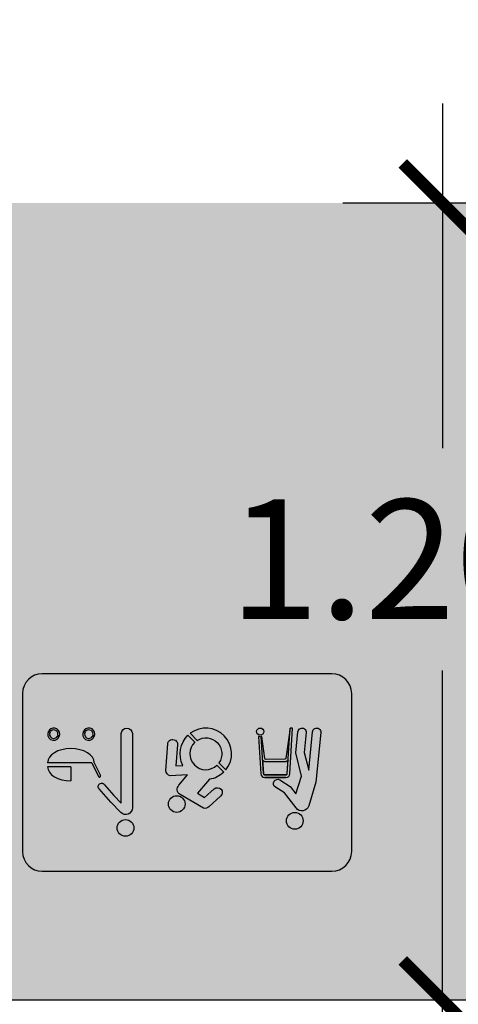
# Model space of a CAD drawing. Units: millimetres. Extents: x -4.1 to 19.3, y -1.9 to 10.5.
# Drawn here: x 11.8 to 12.5, y 4.8 to 6.3 of the extents above; entities that cross this region are included whole.
import ezdxf

# ---------------------------------------------------------------- set-up
doc = ezdxf.new("R2010")
doc.units = ezdxf.units.MM
doc.linetypes.add('LÍNEAS_OCULTAS2', pattern=[0.1875, 0.125, -0.0625])
doc.layers.add('Cotas', color=3, linetype='Continuous')
doc.styles.add('1-100', font='calibri.ttf', dxfattribs={"height": 0.18})
doc.styles.add('Directriz', font='verdana.ttf', dxfattribs={"height": 0.144})
doc.dimstyles.new('1-100', dxfattribs={"dimscale": 0.1, "dimtxt": 0.18, "dimasz": 1.2, "dimexe": 1.5, "dimexo": 2, "dimgap": 0.75, "dimtad": 0, "dimtih": 1, "dimtoh": 1, "dimzin": 0, "dimdsep": 46, "dimtxsty": '1-100', "dimblk1": 'ARCHTICK', "dimblk2": 'ARCHTICK', "dimsah": 1, "dimcen": 2.5, "dimdle": 1.5, "dimclrd": 256, "dimclre": 256, "dimclrt": 4, "dimadec": 0, "dimazin": 0, "dimtfac": 1, "dimtmove": 0, "dimatfit": 3, "dimfxl": 0.44, "dimtolj": 1, "dimtzin": 0, "dimarcsym": 0})
doc.dimstyles.new('directriz', dxfattribs={"dimscale": 0.075, "dimtxt": 0.144, "dimasz": 2.2, "dimexe": 1.5, "dimexo": 3, "dimgap": 0.75, "dimtad": 0, "dimtih": 1, "dimtoh": 1, "dimzin": 0, "dimdsep": 46, "dimtxsty": 'Directriz', "dimblk": 'ARCHTICK', "dimcen": 2.5, "dimdle": 1.5, "dimclrd": 256, "dimclre": 256, "dimclrt": 4, "dimadec": 0, "dimazin": 0, "dimtfac": 1, "dimtmove": 0, "dimatfit": 3, "dimfxl": 0.44, "dimtolj": 1, "dimtzin": 0, "dimarcsym": 0})

# ---------------------------------------------------------------- blocks, each defined once
blk = doc.blocks.new('PMR')
h = blk.add_hatch(color=164)
h.dxf.hatch_style = 1
h.paths.add_polyline_path([(0, 0.3600000000000136, 0.4142135623730951), (-0.03599999999997294, 0.3240000000000407), (-0.03599999999997294, 0.03599999999997294, 0.4142135623730952), (0, 0), (0.5279999999999632, 0, 0.4142135623730953), (0.5639999999999361, 0.03599999999997294), (0.5639999999999361, 0.3240000000000407, 0.4142135623730952), (0.5279999999999632, 0.3600000000000136)])
edge = h.paths.add_edge_path(flags=16)
edge.add_line((0.4256056402540244, 0.1875823560752122), (0.4377932218233707, 0.1622159124526661))
edge.add_line((0.4377932218233707, 0.1622159124526661), (0.5184311382989945, 0.1622159124526092))
edge.add_ellipse((0.4758611971750213, 0.1622159124526092), major_axis=(-0.04256994112397317, 0), ratio=0.604383116985349, start_angle=0, end_angle=180, ccw=False)
edge.add_line((0.4332912560510697, 0.1622159124524191), (0.4219937121299694, 0.1857298893082042))
edge.add_arc((0.4237996761919969, 0.1866561226917082), 0.00202963407392862, 27.15214255249441, 207.1521425524944, ccw=False)
edge = h.paths.add_edge_path(flags=16)
edge.add_ellipse((0.4757511836696438, 0.1697263491952867), major_axis=(-0.04256994112397317, 0), ratio=0.604383116985349, start_angle=180, end_angle=269.7526972963895, ccw=False)
edge.add_line((0.5183211247936169, 0.1697263491952867), (0.4759349254553342, 0.1697263491952867))
edge.add_line((0.4759349254553342, 0.1697263491952867), (0.4759349254552047, 0.1954546632407949))
at = {"true_color": 0xffffff}
h = blk.add_hatch(color=7, dxfattribs=at)
h.dxf.hatch_style = 1
edge = h.paths.add_edge_path()
edge.add_arc((0.3763275930802763, 0.281115483004271), 0.01523999999997408, 0, 360)
edge = h.paths.add_edge_path()
edge.add_arc((0.3761450272123454, 0.2443574204360175), 0.01226783826666706, 34.43914617870341, 192.5408042525183)
edge.add_line((0.3850436492861888, 0.2528022046797673), (0.4028947112015135, 0.2339917947252509))
edge.add_line((0.4028947112015828, 0.2339917947252275), (0.4260831700885248, 0.2339917947252275))
edge.add_arc((0.4260831700885035, 0.2278578755918943), 0.006133919133334212, -90, 90, ccw=False)
edge.add_line((0.4260831700885035, 0.2217239564585611), (0.3976241639137648, 0.2217239564585611))
edge.add_line((0.3976241639136049, 0.2217239564585611), (0.3841016964543265, 0.2359731455383207))
edge.add_line((0.3841016964542803, 0.235973145538253), (0.3841016964542803, 0.1091820053107474))
edge.add_arc((0.3739894426999797, 0.1091820053107426), 0.01011225375434772, -180, 0, ccw=False)
edge.add_line((0.3638771889456791, 0.1091820053107426), (0.3638771889456107, 0.2443574204359328))
h = blk.add_hatch(color=7, dxfattribs=at)
h.dxf.hatch_style = 1
h.paths.add_polyline_path([(0.06555736749598395, 0.218895438409902), (0.07591865278558885, 0.2053560654872513), (0.0948417488544635, 0.1935767346078592, 1), (0.1031184055475194, 0.2068729032387182), (0.08662033732773011, 0.2171426922693058), (0.06552463678187337, 0.2447090173724291, 0.6238972230497685), (0.04226503378887969, 0.2409253842848216), (0.0291725765302715, 0.1976723865428198), (0.02027703103314593, 0.1073929727050995, 1), (0.03543036271273081, 0.1058998620871421), (0.04231558728210416, 0.1757768627119844), (0.05038397887923907, 0.1433206630356949), (0.04684389825226276, 0.1073929727050995, 1), (0.06199722993184764, 0.1058998620871421), (0.06579505111548656, 0.1444433185197909), (0.0552471274847619, 0.1868737721500793)])
h.paths.add_polyline_path([(0.05247726571960243, 0.2681431524890172, 1), (0.08295726571961382, 0.2681431524890172, 1)])
h.paths.add_polyline_path([(0.1224883131751255, 0.1892820160192059), (0.08378414620560193, 0.1892820160192059, 0.4142135623730945), (0.07678974098573121, 0.1822876107992784), (0.07175926605154359, 0.09903306005014656), (0.07644908440371978, 0.09903306005014656), (0.08147332440157129, 0.1821844223685503, -0.4226186148278432), (0.08374710621669124, 0.184600438787129), (0.1019383869118826, 0.1847067994002032), (0.1224794864727698, 0.1846007185251324, -0.4284737486871031), (0.1247991349791562, 0.1821844223684366), (0.1288826822070348, 0.1146015610346467, -0.1282926615687898), (0.1335861057958425, 0.1143763938511029), (0.1294827183951099, 0.1822876107992784, 0.4142135623730944)])
h.paths.add_polyline_path([(0.1200998763930272, 0.1609173889655722), (0.08602348784026503, 0.1606891591769113, 0.2718605295706152), (0.0799539684803392, 0.1570390243072666), (0.07644908440371978, 0.09903306005014656), (0.08386597639579918, 0.1543049551229387, -0.3343376337962392), (0.08606628742765565, 0.1560080601835239), (0.1201426759805315, 0.1562362899721847, -0.3422034649829328), (0.1224058311489387, 0.1545299652144081), (0.1277752155973246, 0.1142962795294693, -0.03082103955533906), (0.1288826822070348, 0.1146015610346467), (0.1263031779801338, 0.1572924537199469, 0.2764276651337857)], flags=17)
h.paths.add_polyline_path([(0.1243614865366851, 0.1054744129104392, 1), (0.1372441922572705, 0.1054744129104392, 1)])
h = blk.add_hatch(color=7, dxfattribs=at)
h.dxf.hatch_style = 1
edge = h.paths.add_edge_path()
edge.add_arc((0.2829324587590634, 0.2374941641442661), 0.01519550040898325, 0, 360)
edge = h.paths.add_edge_path()
edge.add_line((0.2231410015373001, 0.1923748191908317), (0.2451223949242998, 0.2179876848021413))
edge.add_line((0.2451223949242092, 0.2179876848018694), (0.2320582142219285, 0.2255192943517838))
edge.add_line((0.2320582142219507, 0.2255192943518978), (0.2147657359240105, 0.2100318934037665))
edge.add_arc((0.2088207836801246, 0.2166697378039544), 0.008910860534391645, 131.8480980402716, 311.8480980405642, ccw=False)
edge.add_line((0.2028758314363301, 0.2233075822042565), (0.2241600287438068, 0.2423700261109154))
edge.add_arc((0.2310807576995728, 0.2359681453274334), 0.009427649062467, 70.9334975600529, 137.2302533249515, ccw=False)
edge.add_line((0.2341604443157337, 0.2448785940923131), (0.2768026427358485, 0.2202950096970548))
edge.add_arc((0.2706498257453802, 0.2107768023015524), 0.01133372970123858, -40.636749791192926, 57.12032091512049, ccw=False)
edge.add_line((0.2792504689336681, 0.2033955852143663), (0.2630218322659577, 0.1844858699517324))
edge.add_line((0.2630218322659346, 0.1844858699517431), (0.2949583787555792, 0.1864083417607275))
edge.add_arc((0.2916443627727574, 0.1753918170209658), 0.01150419572493127, 4.716706539459381, 73.25754296986747, ccw=False)
edge.add_line((0.3031095989922221, 0.1763377967826614), (0.2993661059962456, 0.1280220901838125))
edge.add_arc((0.2904818721435447, 0.1287104391604998), 0.00891086053440832, 175.5695837322215, 355.56958373264183, ccw=False)
edge.add_line((0.2815976382907763, 0.1293987881373369), (0.2845830146305559, 0.1679297984735726))
edge.add_line((0.2845830146306696, 0.1679297984734376), (0.2717265933701754, 0.1671558855068043))
edge.add_arc((0.2298798236278969, 0.1459467056909602), 0.04691461868468128, -45.885472369238926, 26.877239120368472, ccw=False)
edge.add_line((0.2625368484933404, 0.1122643635326881), (0.2501312400836877, 0.1250594650111106))
edge.add_arc((0.2298798236278969, 0.1459467056909602), 0.02909289761580414, 314.1145276307251, 494.1145276306287)
edge.add_line((0.2096284071721755, 0.1668339463707866), (0.1972227987625228, 0.1796290478492092))
edge.add_arc((0.2298798236278969, 0.1459467056909602), 0.04691461868463134, 98.25854025762362, 134.1145276306133, ccw=False)
edge = h.paths.add_edge_path()
edge.add_line((0.2584236108188804, 0.1082763360856234), (0.2456214469588707, 0.1214804434797992))
edge.add_arc((0.2298798236278969, 0.1459467056909602), 0.02909289761574638, 145.4717761671049, 302.7572790941394, ccw=False)
edge.add_line((0.2059117249479812, 0.1624369130078662), (0.1933539817670811, 0.1753889257615238))
edge.add_arc((0.2298798236278969, 0.1459467056909602), 0.04691461868463585, 141.1289116642886, 307.1001435970623)
h = blk.add_hatch(color=7, dxfattribs=at)
h.dxf.hatch_style = 1
h.paths.add_polyline_path([(0.3850436492861888, 0.2528022046797673, 0.6776808073188704), (0.3638771889456791, 0.2443574204360459), (0.3638771889456791, 0.1091820053107426, 1), (0.3841016964542803, 0.1091820053107426), (0.3841016964542803, 0.235973145538253), (0.3976241639136049, 0.2217239564585611), (0.4144557623924072, 0.2027750515710522, 1.116170745616052), (0.4244720707634144, 0.2099532179266816), (0.4028947112015828, 0.2339917947252275)])
h = blk.add_hatch(color=164)
h.dxf.hatch_style = 1
h.paths.add_polyline_path([(0.08374710621669124, 0.184600438787129, 0.4226186148374433), (0.08147332440157129, 0.1821844223684934), (0.0799539684803392, 0.1570390243073234), (0.07959603915307412, 0.1511152803802815, -0.5263488037463356), (0.08602348784026503, 0.1606891591769113), (0.1260817283808535, 0.160957452976902), (0.1247698986068997, 0.1826682854368755, 0.3676622910482298), (0.1224794864727698, 0.1846007185251324), (0.1019383869118826, 0.1847067994002032)])
h = blk.add_hatch(color=7, dxfattribs=at)
h.dxf.hatch_style = 1
edge = h.paths.add_edge_path()
edge.add_ellipse((0.4757511836696438, 0.1697263491952867), major_axis=(-0.04256994112397317, 0), ratio=0.604383116985349, start_angle=180, end_angle=269.7526972963895)
edge.add_line((0.4759349254553342, 0.1954546632407528), (0.4759349254553342, 0.1697263491952536))
edge.add_line((0.4759349254553342, 0.1697263491952867), (0.5183211247935482, 0.1697263491952867))
edge = h.paths.add_edge_path()
edge.add_line((0.4256291091145101, 0.1875350934851099), (0.4377932218233287, 0.1622159124526557))
edge.add_line((0.437793221823398, 0.1622159124526661), (0.5184311382989932, 0.1622159124525979))
edge.add_ellipse((0.4758611971750213, 0.1622159124526092), major_axis=(-0.04256994112397317, 0), ratio=0.604383116985349, start_angle=0, end_angle=180, ccw=False)
edge.add_line((0.4332912560509783, 0.1622159124526092), (0.4219702432659176, 0.1857771519051872))
edge.add_arc((0.4237996761902139, 0.1866561226951831), 0.002029634073941777, 25.662459526998987, 205.662459526999, ccw=False)
h.paths.add_polyline_path([(0.4339018656152973, 0.1163953223900762), (0.4368299702683487, 0.1145853534576418, -0.954320746983745), (0.4499429315999066, 0.1064797508800552), (0.4528710362528443, 0.1046697819474502, 0.9681897975443542)])
h.paths.add_polyline_path([(0.4514992406888894, 0.1027740167708089), (0.448504723036848, 0.1046250380149445, -0.7698683795902512), (0.4358139366071043, 0.1124696787941275), (0.4328194189551766, 0.11432070003832, 0.8363046410829301)])
h.paths.add_polyline_path([(0.4978361644818676, 0.1163953223900762), (0.500764269134919, 0.1145853534576418, -0.9543207469837669), (0.5138772304664769, 0.1064797508800552), (0.5168053351195283, 0.1046697819474502, 0.968189797544352)])
h.paths.add_polyline_path([(0.5154335395554597, 0.1027740167708089), (0.5124390219034183, 0.1046250380149445, -0.7698683795902506), (0.4997482354736746, 0.1124696787941275), (0.4967537178217469, 0.11432070003832, 0.8363046410829299)])
h = blk.add_hatch(color=7, dxfattribs=at)
h.dxf.hatch_style = 1
edge = h.paths.add_edge_path()
edge.add_line((0.2581791901397708, 0.1085284307259826), (0.2456214469588023, 0.1214804434796402))
edge.add_arc((0.2298798236278969, 0.1459467056909602), 0.02909289761574638, 145.4717761671049, 302.7572790941394, ccw=False)
edge.add_line((0.2059117249479812, 0.1624369130078662), (0.1933539817670811, 0.1753889257615238))
edge.add_arc((0.2298798236278969, 0.1459467056909602), 0.04691461868463585, 141.1289116642886, 307.1001435970955)
at = {"color": 7, "true_color": 0xffffff}
for p, q in [((0.08377562404913874, 0.1843183941094253), (0.1224968353315887, 0.1843183941094253)), ((0.08378414620560193, 0.1892820160192059), (0.1224883131751255, 0.1892820160192059)), ((0.4332912560509783, 0.1622159124526092), (0.4219480110194525, 0.1858250086423254)), ((0.437793221823398, 0.1622159124526092), (0.4256513413612026, 0.1874872367480407)), ((0.4759349254553342, 0.1697263491952867), (0.4759349254553342, 0.1954546632407528)), ((0.437793221823398, 0.1622159124526661), (0.5184311382989506, 0.1622159124526092)), ((0.4759349254553342, 0.1697263491952867), (0.5183211247935731, 0.1697263491952867)), ((0.4328194189551766, 0.11432070003832), (0.4358139366071043, 0.1124696787941275)), ((0.4339018656152973, 0.1163953223900762), (0.4368299702683487, 0.1145853534576418)), ((0.4967537178217469, 0.11432070003832), (0.4997482354736746, 0.1124696787941275)), ((0.4978361644818676, 0.1163953223900762), (0.500764269134919, 0.1145853534576418)), ((0.448504723036848, 0.1046250380149445), (0.4514992406888894, 0.1027740167708089)), ((0.4499429315999066, 0.1064797508800552), (0.4528710362528443, 0.1046697819474502)), ((0.5124390219034183, 0.1046250380149445), (0.5154335395554597, 0.1027740167708089)), ((0.5138772304664769, 0.1064797508800552), (0.5168053351195283, 0.1046697819474502))]:
    blk.add_line(p, q, dxfattribs=at)
at = {"color": 164}
blk.add_lwpolyline([(-2.842170943040401e-14, 0), (0.5279999999999916, 0, 0.414213562373095), (0.5639999999999361, 0.03600000000000136), (0.5639999999999361, 0.3240000000000123, 0.414213562373095), (0.5279999999999916, 0.3600000000000136), (-2.842170943040401e-14, 0.3600000000000136, 0.414213562373095), (-0.03599999999997294, 0.3240000000000123), (-0.03599999999997294, 0.03600000000000136, 0.414213562373095)], format="xyb", close=True, dxfattribs=at)
at = {"color": 7, "true_color": 0xffffff}
for points in [[(0.3850436492861888, 0.2528022046797673), (0.4028947112015828, 0.2339917947252275), (0.4244685032067252, 0.2099571889754657, -1.116654384549126), (0.4144557623924072, 0.2027750515710522), (0.3976241639136049, 0.2217239564585611), (0.3841016964542803, 0.235973145538253), (0.3841016964542803, 0.1091820053107426, -0.9999999999999999), (0.3638771889456791, 0.1091820053107426), (0.3638771889456791, 0.2443574204360175, -0.677680807319262)], [(0.07591865278558885, 0.2053560654872513), (0.06555736749598395, 0.218895438409902), (0.0552471274847619, 0.1868737721500793), (0.06579505111548656, 0.1444433185197909), (0.06199722993184764, 0.1058998620871421, -0.9999999999999997), (0.04684389825226276, 0.1073929727050995), (0.05038397887923907, 0.1433206630356949), (0.04231558728210416, 0.1757768627119844), (0.03543036271273081, 0.1058998620871421, -0.9999999999999997), (0.02027703103314593, 0.1073929727050995), (0.0291725765302715, 0.1976723865428198), (0.04226503380854751, 0.2409253843497936, -0.6238972212528777), (0.06552463678187337, 0.2447090173724291), (0.08662033732773011, 0.2171426922693058), (0.1031184055475194, 0.2068729032387182, -0.9999999999999748), (0.0948417488544635, 0.1935767346078592)], [(0.2231410015373001, 0.1923748191908317), (0.2451223949242092, 0.2179876848018694), (0.2320582142219507, 0.2255192943518978), (0.2147657359240327, 0.2100318934036522, -0.9999999999999994), (0.2028758314363301, 0.2233075822042565), (0.224160028743853, 0.2423700261109047, -0.2976224899896548), (0.2341604443157337, 0.2448785940923131), (0.2768026427358734, 0.220295009697054, -0.4544467508802264), (0.2792504689336681, 0.2033955852143663), (0.2630218322659346, 0.1844858699517431), (0.294958378755581, 0.1864083417608526, -0.3083129709969042), (0.3031095989922221, 0.1763377967826614), (0.2993661059963131, 0.1280220901836628, -0.9999999999999999), (0.2815976382907763, 0.1293987881373369), (0.2845830146306696, 0.1679297984734376), (0.2717265933701754, 0.1671558855068156, -0.3286029910657874), (0.2625368484933404, 0.1122643635326881), (0.2501312400836184, 0.1250594650111339, 0.9999999999984827), (0.2096284071721755, 0.1668339463707866), (0.1972227987624535, 0.1796290478491187, -0.1577403675655686)], [(0.08609727077268303, 0.1560082676973593), (0.1201736593254452, 0.1562364974860202, -0.3384668375051246), (0.1224058311489387, 0.1545299652144081), (0.1277752155973246, 0.1142962795294693, -0.1597453523299154), (0.1335861057958425, 0.1143763938511029), (0.1294827183951099, 0.1822876107992784, 0.414213562373095), (0.1224883131751255, 0.1892820160192059), (0.1019367895247285, 0.1893881507276092), (0.08378414620560193, 0.1892820160192059, 0.414213562373095), (0.07678974098573121, 0.1822876107992784), (0.07175926605154359, 0.09903306005014656), (0.07644908440371978, 0.09903306005014656), (0.08386597639579918, 0.1543049551229387, -0.3380648957752296)], [(0.08607736513940267, 0.1606895200251302), (0.1201537536921649, 0.160917749813791, -0.2743558362196887), (0.1263031779801338, 0.1572924537199469), (0.1247991349791562, 0.1821844223684934, 0.4284737486811055), (0.1224794864727698, 0.1846007185251324), (0.1019383869118826, 0.1847067994002032), (0.0837941393438939, 0.1846007137799575, 0.4286229697398117), (0.08147332440157129, 0.1821844223684934), (0.0799539684803392, 0.1570390243073234, -0.2739297223520394)], [(0.2581791901397708, 0.1085284307259826), (0.2456214469587792, 0.1214804434798111, -0.819113717500253), (0.2059117249479812, 0.1624369130078662), (0.1933539817671033, 0.1753889257615242, 0.8845015122342405)]]:
    blk.add_lwpolyline(points, format="xyb", close=True, dxfattribs=at)
for points in [[(0.08146249948217132, 0.1820052695424579), (0.07644908440371978, 0.09903306005014656)], [(0.1248099598985561, 0.1820052695424579), (0.1288826822070348, 0.1146015610346467)]]:
    blk.add_lwpolyline(points, dxfattribs=at)
for centre, radius in [((0.3763275930802763, 0.281115483004271), 0.01523999999997408), ((0.06771726571955128, 0.2681431524890172), 0.01523999999999845), ((0.2829324587590634, 0.2374941641442661), 0.01519550040898325), ((0.1308028393969778, 0.1054744129104392), 0.006441352860298625)]:
    blk.add_circle(centre, radius, dxfattribs=at)
for centre, radius, start, end in [((0.08377562404913874, 0.1820052695424579), 0.002313124566980225, 90, 180), ((0.1224968353315887, 0.1820052695424579), 0.002313124566980225, 0, 90), ((0.4237996761902139, 0.1866561226951831), 0.002029634073927812, 24.17277654918287, 204.1727765474255), ((0.4431968913333719, 0.1102258892538543), 0.01115613769738656, 158.4664758350799, 318.0900594189367), ((0.4431968913333719, 0.1102258892538543), 0.01115613769738656, 330.1301537375772, 146.426381516428), ((0.4431968913333719, 0.1102258892538543), 0.007716385941106856, 163.0951945699546, 313.461340684098), ((0.4431968913333719, 0.1102258892538543), 0.007716385941106856, 330.9561821450043, 145.600353108813), ((0.5071311902000559, 0.1102258892538543), 0.01115613769738656, 158.4664758350799, 318.0900594189367), ((0.5071311902000559, 0.1102258892538543), 0.01115613769738656, 330.1301537375772, 146.426381516428), ((0.5071311902000559, 0.1102258892538543), 0.007716385941106856, 163.0951945699546, 313.461340684098), ((0.5071311902000559, 0.1102258892538543), 0.007716385941106856, 330.9561821450043, 145.600353108813)]:
    blk.add_arc(centre, radius, start, end, dxfattribs=at)
for centre, start_param, end_param in [((0.4757511836696438, 0.1697263491952867), 3.141592653589793, 4.708072733957603), ((0.4758611971750213, 0.1622159124526092), 0, 3.141592653589793)]:
    blk.add_ellipse(centre, major_axis=(-0.04256994112397317, 0), ratio=0.604383116985349, start_param=start_param, end_param=end_param, dxfattribs=at)
blk = doc.blocks.new('_ArchTick')
at = {"color": 0, "linetype": 'ByBlock', "const_width": 0.15}
blk.add_lwpolyline([(-0.5, -0.5), (0.5, 0.5)], dxfattribs=at)
blk = doc.blocks.new('*D31')
at = {"layer": 'Cotas', "lineweight": -2, "transparency": 16777216}
for p, q in [((12.46093149312688, 6.139997312655344), (12.46093149312688, 5.621151536387015)), ((12.58532057567885, 5.989997312655343), (12.31093149312688, 5.989997312655343)), ((12.46093149312688, 4.639997312655343), (12.46093149312688, 5.286720767156246)), ((12.58532057567885, 4.789997312655343), (12.31093149312688, 4.789997312655343))]:
    blk.add_line(p, q, dxfattribs=at)
at = {"layer": 'DEFPOINTS', "color": 0, "transparency": 16777216}
for p in [(12.78532057567885, 5.989997312655343), (12.46093149312688, 4.789997312655343), (12.78532057567885, 4.789997312655343)]:
    blk.add_point(p, dxfattribs=at)
at = {"layer": 'Cotas', "lineweight": -2, "transparency": 16777216, "xscale": 0.12, "yscale": 0.12, "zscale": 0.12}
for p, rotation in [((12.46093149312688, 5.989997312655343), 90), ((12.46093149312688, 4.789997312655343), 270)]:
    blk.add_blockref('_ArchTick', p, dxfattribs=dict(at, rotation=rotation))
at = {"layer": 'Cotas', "color": 4, "transparency": 16777216, "insert": (12.37765709600515, 5.453936151771625), "char_height": 0.18, "attachment_point": 5, "style": '1-100'}
blk.add_mtext('\\A1;1.20', dxfattribs=at)

msp = doc.modelspace()

# ---------------------------------------------------------------- hatches: boundary and pattern name
at = {"transparency": 33554559}
h = msp.add_hatch(color=254, dxfattribs=at)
h.dxf.hatch_style = 1
h.paths.add_polyline_path([(13.66740715450741, 5.44290932959579), (13.67367908010241, 5.467700671546677), (13.68217025906265, 5.481798220072708), (13.68241984257364, 5.499565746111652), (13.68628948689517, 5.522021362392191), (13.6901591312167, 5.544476978672734), (13.69286091270326, 5.568133735589893), (13.70260314900234, 5.586952652158967), (13.71333022022859, 5.591540908996247), (13.72986332782947, 5.58775445917831), (13.74387768185191, 5.573340771538401), (13.75899334310666, 5.552987936318129), (13.76581749220995, 5.532751573402887), (13.76777052316354, 5.503105752203009), (13.76752093965261, 5.485338226164064), (13.76772599877777, 5.480019737381999), (13.77217575209276, 5.47934916188154), (13.78141882136996, 5.462633026372732), (13.78599043930652, 5.450721453410363), (13.78692535753144, 5.432937288470693), (13.78432340944935, 5.416387541969085), (13.7781180394575, 5.396334206961955), (13.76925267067456, 5.370933076211118), (13.77174628045803, 5.364435854595332), (13.7727144764846, 5.349020693127454), (13.77496700765128, 5.340695903174588), (13.78056919271192, 5.318838261630577), (13.78324189951864, 5.312164268877165), (13.78547113243904, 5.302819886414492), (13.78859102077397, 5.291695857837784), (13.79082261224037, 5.277901203805431), (13.7930520810343, 5.268111758130019), (13.79483743437161, 5.256987067348954), (13.79706643144224, 5.248087703029224), (13.79796321907137, 5.234737359848378), (13.79796847588504, 5.224818431437236), (13.85520421361113, 5.224818431437236), (13.85535476052971, 5.225422212194584), (13.85890538659809, 5.241000048816484), (13.86601412006965, 5.257914825961174), (13.8704572883992, 5.268152781185502), (13.87490089539089, 5.277500745176202), (13.87889799543812, 5.289963600404068), (13.88467431660806, 5.302872461917698), (13.88867188835494, 5.314445280859463), (13.89331734784012, 5.331925002686308), (13.89708715875756, 5.347273608551102), (13.90366316825933, 5.359976377235254), (13.90103999758268, 5.375651733511303), (13.89541698911618, 5.397055959261702), (13.89341404146027, 5.42314827525372), (13.8961823785497, 5.451543039114624), (13.90118660790498, 5.470428511286581), (13.90553839920996, 5.474984996155181), (13.90734435165329, 5.485170159897143), (13.9149222318084, 5.52112249975988), (13.9227647495749, 5.544996951838026), (13.92874587700428, 5.558373582977428), (13.93273329529033, 5.567291337070298), (13.94193237287468, 5.57167571177381), (13.9583368189, 5.575985584134695), (13.96821417639305, 5.570624920151193), (13.97705742814308, 5.559432133423723), (13.98445293185311, 5.540074374855111), (13.99286585542624, 5.506099058255675), (13.99673328616032, 5.466567260863078), (13.99943369638451, 5.464309475582507), (14.0086102100589, 5.442855333129938), (14.00827743204432, 5.419165298411354), (14.00792801512896, 5.394290761956665), (14.00525951144406, 5.3730030085115), (13.99940680161898, 5.336993770204623), (14.00464387211705, 5.32917644428198), (14.00669673647511, 5.306637633497847), (14.00868304523019, 5.279360815769949), (14.01175402231699, 5.244960348725593), (14.01147108532157, 5.224818431437236), (14.02491319745184, 5.224818431437237, -0.4142135623730951), (14.06491319745184, 5.184818431437237), (14.06491319745184, 5.164310490714755), (14.16586370562397, 5.164310490714755, -0.298237838933411), (14.18777391173971, 5.164310490714755), (14.25965713766626, 5.164310490714755), (14.22965713766622, 5.989997312655343), (10.87771875735394, 5.989997312655343), (10.87771875735394, 5.164310490714748), (10.91960198328043, 5.164310490714748, -0.298237838933765), (10.94151218939619, 5.164310490714748), (11.08500791401167, 5.164310490714748), (11.08500791401167, 5.184818431437238, -0.414213562373092), (11.12500791401167, 5.224818431437237), (11.13091060623895, 5.224818431437237), (11.1309808007768, 5.229815489433106), (11.13384897127037, 5.265317263709559), (11.13428158268931, 5.296114308843679), (11.14218800397296, 5.332948286149096), (11.13392902598974, 5.355356034541078), (11.13296082996328, 5.37077119600896), (11.13339344138217, 5.401568241143093), (11.14226731505914, 5.442909329595789), (11.14853924065415, 5.467700671546677), (11.15703041961439, 5.481798220072708), (11.15728000312538, 5.499565746111653), (11.1611496474469, 5.522021362392191), (11.16501929176843, 5.54447697867274), (11.167721073255, 5.568133735589893), (11.17746330955407, 5.586952652158967), (11.18819038078033, 5.591540908996247), (11.20472348838121, 5.58775445917831), (11.21873784240364, 5.573340771538399), (11.23385350365839, 5.552987936318129), (11.24067765276169, 5.532751573402888), (11.24263068371528, 5.503105752203012), (11.24238110020434, 5.485338226164064), (11.24258615932951, 5.480019737381999), (11.24703591264449, 5.47934916188154), (11.2562789819217, 5.462633026372732), (11.26085059985826, 5.450721453410363), (11.26178551808317, 5.432937288470693), (11.25918357000108, 5.416387541969083), (11.25297820000924, 5.39633420696196), (11.2441128312263, 5.370933076211118), (11.24660644100976, 5.364435854595332), (11.24757463703634, 5.349020693127455), (11.24982716820301, 5.340695903174576), (11.25542935326365, 5.318838261630578), (11.25810206007037, 5.312164268877165), (11.26033129299077, 5.302819886414483), (11.26345118132571, 5.291695857837785), (11.2656827727921, 5.277901203805429), (11.26791224158603, 5.268111758130012), (11.26969759492334, 5.256987067348957), (11.27192659199397, 5.248087703029224), (11.27282337962311, 5.234737359848379), (11.27282863643677, 5.224818431437236), (11.33006437416287, 5.224818431437236), (11.33021492108145, 5.225422212194582), (11.33376554714982, 5.241000048816484), (11.3408742806214, 5.257914825961177), (11.34531744895094, 5.268152781185504), (11.34976105594262, 5.277500745176201), (11.35375815598985, 5.289963600404064), (11.3595344771598, 5.3028724619177), (11.36353204890668, 5.314445280859462), (11.36817750839185, 5.3319250026863), (11.3719473193093, 5.347273608551102), (11.37852332881106, 5.359976377235254), (11.37590015813442, 5.375651733511296), (11.37027714966791, 5.397055959261703), (11.368274202012, 5.423148275253721), (11.37104253910144, 5.451543039114623), (11.37604676845672, 5.470428511286581), (11.38039855976169, 5.47498499615518), (11.38220451220502, 5.485170159897136), (11.38978239236013, 5.521122499759883), (11.39762491012664, 5.54499695183803), (11.40360603755602, 5.558373582977428), (11.40759345584206, 5.567291337070298), (11.41679253342642, 5.57167571177381), (11.43319697945174, 5.575985584134695), (11.44307433694479, 5.570624920151193), (11.45191758869481, 5.559432133423723), (11.45931309240484, 5.540074374855112), (11.46772601597797, 5.506099058255675), (11.47159344671205, 5.466567260863078), (11.47429385693624, 5.464309475582507), (11.48347037061063, 5.442855333129938), (11.48313759259605, 5.419165298411354), (11.4827881756807, 5.394290761956665), (11.48011967199579, 5.373003008511501), (11.47426696217072, 5.336993770204622), (11.47950403266879, 5.32917644428198), (11.48155689702685, 5.306637633497838), (11.48354320578193, 5.279360815769953), (11.48661418286872, 5.244960348725596), (11.48633124587331, 5.224818431437236), (11.49500791401167, 5.224818431437237, -0.4142135623730951), (11.53500791401167, 5.184818431437237), (11.53500791401167, 5.164310490714748), (11.64375007206043, 5.164310490714748), (11.64375007206043, 4.789997312655341), (13.48184556809258, 4.789997312655341), (13.48184556809258, 5.164310490714755), (13.61491319745184, 5.164310490714755), (13.61491319745184, 5.184818431437237, -0.4142135623730951), (13.65491319745184, 5.224818431437237), (13.65605044568721, 5.224818431437237), (13.65612064022506, 5.229815489433104), (13.65898881071863, 5.26531726370955), (13.65942142213758, 5.296114308843681), (13.66732784342123, 5.332948286149097), (13.65906886543801, 5.355356034541078), (13.65810066941155, 5.370771196008954), (13.65853328083043, 5.401568241143092)])
h.paths.add_polyline_path([(12.3241036842144, 5.251927491560669), (12.3241036842144, 5.014040059007675, -0.4142135623730951), (12.29436775514531, 4.98430412993858), (11.85824079546495, 4.98430412993858, -0.4142135623730956), (11.82850486639586, 5.014040059007675), (11.82850486639586, 5.25192749156067, -0.4142135623730945), (11.85824079546495, 5.281663420629764), (12.29436775514531, 5.281663420629764, -0.4142135623730955)], flags=16)
h.paths.add_polyline_path([(12.18402589496295, 5.187188744664825), (12.18933770194127, 5.15417456867924, 0.3985851596681018), (12.19514324289319, 5.148745782519123), (12.22326802113859, 5.148934193695936), (12.22325157912472, 5.152800898895194), (12.19345037540492, 5.15260130255545), (12.18882567881772, 5.187254918936644, -0.1597453523299153)], flags=0)
h.paths.add_polyline_path([(12.20919215533749, 5.110786810156741), (12.22281952718085, 5.102303984652062), (12.24048074747353, 5.079213542120003, 0.6112020617042924), (12.25945692051058, 5.08265952790631), (12.2702712644101, 5.118386418819751), (12.27761896746381, 5.192957036771951, 1), (12.26510234535312, 5.19419034320054), (12.25941516342479, 5.136472078363221), (12.25275068786273, 5.163280835347312), (12.25567478748558, 5.192957036771952, 1), (12.24315816537489, 5.194190343200549), (12.24002117256006, 5.162353524129419), (12.24873373669644, 5.127306053031621), (12.24021749876146, 5.10085621979337), (12.23165909752711, 5.112039715150821), (12.21602865745843, 5.121769419248364, 1)], flags=0)
h.paths.add_polyline_path([(12.19139042022239, 5.129416790258334), (12.18776486950519, 5.189419791988506, -0.4969641171018181), (12.18100432275335, 5.194541763382219, -1), (12.19164541229573, 5.194541763382219, -0.3360373686659111), (12.18776486950519, 5.189419791988506), (12.19127845244897, 5.131212190719842, 0.3966460708004563), (12.19318561051721, 5.129416790258324), (12.22516925474403, 5.129416790258324, 0.396646070800681), (12.22707641281227, 5.131212190719845), (12.22707641863783, 5.131212287173549, -0.3966607036954068), (12.22516925474402, 5.129416790258324)], flags=0)
h.paths.add_polyline_path([(12.25102163705704, 5.060177704996905, -1), (12.22584521711185, 5.060177704996905, -1)], flags=0)
h.paths.add_polyline_path([(12.13465774717148, 5.136792513519948), (12.12428507604662, 5.147490850535089, 0.8191137175002529), (12.09148492390586, 5.181320813668637), (12.08111225278091, 5.192019150683919, -0.884501512234242)], flags=0)
h.paths.add_polyline_path([(12.13146211195606, 5.133290181029917, -0.1577403675655686), (12.11005372753073, 5.122762199014685), (12.09189713990313, 5.101606022485056), (12.10268812742281, 5.09538492783628), (12.11697168042546, 5.108177490504655, -1), (12.12679271810561, 5.097211797712482), (12.10921201306591, 5.081466256604376, -0.2976224899896581), (12.10095168950737, 5.07939418439437), (12.06693496112981, 5.096367548391811, -0.2681184505004082), (12.07321755507089, 5.085493708981897, -1), (12.04811464827471, 5.085493708981897, -0.6665723003066845), (12.0669011834648, 5.09905634951426, -0.4982947309877969), (12.06370741801394, 5.11365906799349), (12.07711223992617, 5.129278455542558), (12.05073271545037, 5.127690497616084, -0.3083129709968917), (12.04399982359527, 5.136008747926051), (12.04709194143408, 5.175917426380265, -1), (12.0617686607496, 5.17478027658303), (12.05930274577494, 5.142953737963172), (12.06992212440507, 5.143592988548759, -0.3286029910657872), (12.07751283556676, 5.188933277546496), (12.0877598436704, 5.178364548935519, 1), (12.12121510385242, 5.143858909640802)], flags=0)
h.paths.add_polyline_path([(11.99380591402424, 5.191479299364646), (11.99380591402424, 5.079824672807587, -0.6776808073188672), (11.9763224594873, 5.072849297661042), (11.96157751751718, 5.088386659221299), (11.94375466103302, 5.10824247629363, -0.9006208287706925), (11.95058279485521, 5.11579875628343), (11.96593097919247, 5.098519869458215), (11.97710051067053, 5.086750067353598), (11.97710051067053, 5.191479299364646, -1)], flags=0)
h.paths.add_polyline_path([(11.99611011471269, 5.049462585550718, -1), (11.97093369476755, 5.049462585550718, -1)], flags=0)
h.paths.add_polyline_path([(11.93596566906495, 5.185521113669512), (11.93354706039074, 5.187016144441543, -0.9543207469804826), (11.92271578016743, 5.193711356200101), (11.92029717149331, 5.195206386972279, 0.9681897975440824)], flags=0)
h.paths.add_polyline_path([(11.9368597678735, 5.187234747644405), (11.93438630219309, 5.188763687545054, 0.7698683795897924), (11.92390373760679, 5.195243345372352), (11.92143027192633, 5.196772285272926, -0.8363046410846081)], flags=0)
edge = h.paths.add_edge_path(flags=0)
edge.add_line((11.94279894963476, 5.126759802911837), (11.93275141650419, 5.147673396558247))
edge.add_line((11.9327514165042, 5.147673396558247), (11.8661446563764, 5.147673396558293))
edge.add_ellipse((11.90130734386915, 5.147673396558293), major_axis=(0.0351626874927491, 2.129605900499757e-16), ratio=0.6043831169853517, start_angle=-6.252776074688882e-13, end_angle=179.9999999999995, ccw=False)
edge.add_line((11.93647003136184, 5.147673396558531), (11.94582116561658, 5.128211859193221))
edge.add_arc((11.94431005762567, 5.127485831052529), 0.001676473746071692, -154.33754047226512, 25.66245952771459, ccw=False)
edge = h.paths.add_edge_path(flags=0)
edge.add_line((11.90124644445488, 5.141469790606672), (11.90124644445488, 5.12021825389764))
edge.add_ellipse((11.90139821480783, 5.141469790606672), major_axis=(0.03516268749274909, 6.345755828811854e-16), ratio=0.6043831169853439, start_angle=179.9999999999983, end_angle=269.7526972963885, ccw=False)
edge.add_line((11.86623552731508, 5.141469790606672), (11.90124644445488, 5.141469790606672))
h.paths.add_polyline_path([(11.88315606417099, 5.185521113669552), (11.88073745549678, 5.187016144441584, -0.9543207469879262), (11.86990617527347, 5.193711356200144), (11.86748756659932, 5.195206386972279, 0.9681897975467154)], flags=0)
h.paths.add_polyline_path([(11.88405016297953, 5.187234747644451), (11.88157669729912, 5.188763687545102, 0.7698683795834174), (11.87109413271284, 5.195243345372386), (11.86862066703238, 5.196772285272964, -0.8363046410799774)], flags=0)

# ---------------------------------------------------------------- linework, layer by layer
at = {"color": 6}
msp.add_line((13.48184556809258, 4.789997312655341), (11.64375007206043, 4.789997312655341), dxfattribs=at)

# ---------------------------------------------------------------- block references
at = {"color": 164, "xscale": 0.8259980296977028, "yscale": 0.8259980296977028, "zscale": 0.8259980296977028, "rotation": 180}
msp.add_blockref('PMR', (12.29436775514531, 5.281663420629764), dxfattribs=at)

# ---------------------------------------------------------------- dimensions: what is measured, and where the dimension line sits
at = {"layer": 'Cotas'}
dim = msp.add_linear_dim(base=(12.46093149312688, 4.789997312655343), p1=(12.78532057567885, 5.989997312655341), p2=(12.78532057567885, 4.789997312655341), angle=90, dimstyle='1-100', override={"dimtmove": 2}, dxfattribs=at)
dim.commit()
dim.dimension.update_dxf_attribs({"geometry": '*D31', "text_midpoint": (12.37765709600515, 5.453936151771625), "dimtype": 160})

# ---------------------------------------------------------------- leaders
at = {"layer": 'Cotas', "linetype": 'LÍNEAS_OCULTAS2', "ltscale": 8}
msp.add_leader([(11.28611139231939, 5.631520378513112), (11.28611139231939, 7.992011533270968), (19.30954270091557, 7.995978545957324)], dimstyle='directriz', override={"dimasz": 3.5}, dxfattribs=at)

doc.saveas('drawing.dxf')
